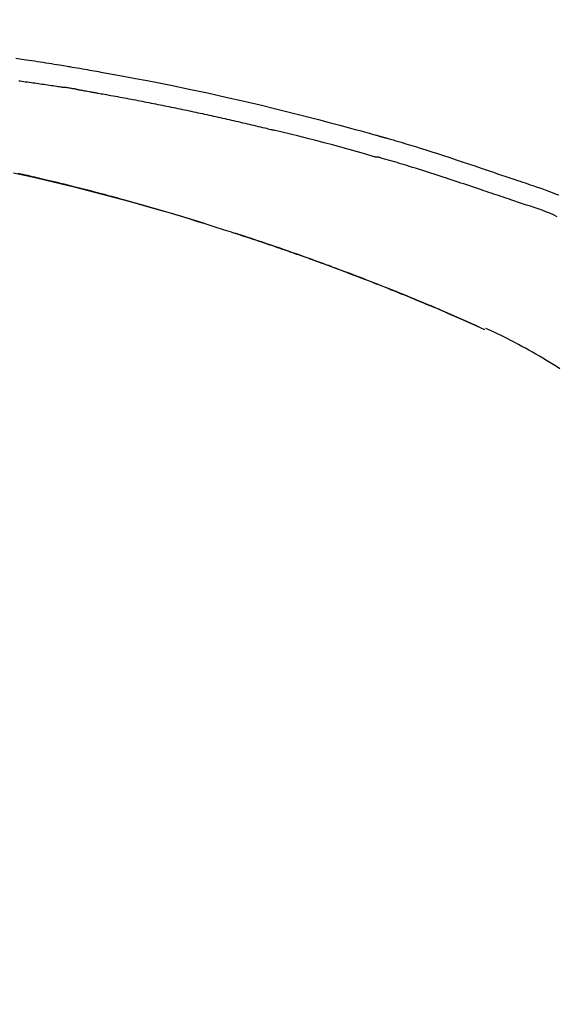
# Model space of a CAD drawing. Extents: x 27948 to 54421, y -25 to 8845.
# Drawn here: x 48647 to 48686, y 3062 to 3135 of the extents above; entities that cross this region are included whole.
import ezdxf

# ---------------------------------------------------------------- set-up
doc = ezdxf.new("R2010")
doc.units = 0
doc.header["$LTSCALE"] = 50
doc.header["$MEASUREMENT"] = 0
doc.layers.get('0').update_dxf_attribs({"linetype": 'CONTINUOUS'})
doc.layers.get('DEFPOINTS').update_dxf_attribs({"color": 146, "linetype": 'CONTINUOUS'})
doc.layers.add('150-機器', color=8, linetype='CONTINUOUS')
doc.layers.add('166-寸法B', color=11, linetype='CONTINUOUS')
doc.styles.add('KH001', font='txt')
doc.dimstyles.new('KH1xx030', dxfattribs={"dimscale": 30, "dimtxt": 2, "dimasz": 0.6, "dimexe": 0.3, "dimexo": 1.2, "dimgap": 0.5, "dimtad": 3, "dimdec": 1, "dimdsep": 46, "dimlunit": 6, "dimtxsty": 'KH001', "dimblk": 'DOT', "dimcen": 1, "dimdle": 1, "dimclrd": 256, "dimclre": 256, "dimclrt": 256, "dimadec": 0, "dimazin": 0, "dimtfac": 1, "dimtdec": 1, "dimtix": 1, "dimtmove": 2, "dimatfit": 3, "dimldrblk": 'CLOSEDBLANK', "dimfxl": 1, "dimtolj": 1, "dimtzin": 0, "dimlwd": -1, "dimlwe": -1, "dimarcsym": 0})

# ---------------------------------------------------------------- blocks, each defined once
blk = doc.blocks.new('F402_D')
at = {"layer": '150-機器', "color": 13, "linetype": 'Continuous'}
blk.add_line((-53.224, 186.626), (-53.228, 186.628), dxfattribs=at)
for points in [[(-87.911, 206.719), (-87.156, 206.605), (-86.947, 206.574), (-86.738, 206.542), (-86.529, 206.51), (-86.32, 206.478), (-86.111, 206.446), (-85.902, 206.413), (-85.693, 206.38), (-85.484, 206.347), (-85.283, 206.315), (-85.083, 206.282), (-84.883, 206.25), (-84.683, 206.217), (-84.539, 206.193), (-84.395, 206.169), (-84.252, 206.145), (-84.108, 206.121), (-84.021, 206.106), (-83.934, 206.091), (-83.848, 206.077), (-83.761, 206.062), (-83.57, 206.03), (-83.38, 205.997), (-83.189, 205.965), (-82.998, 205.932), (-82.821, 205.902), (-82.643, 205.871), (-82.466, 205.839), (-82.289, 205.808), (-82.124, 205.778), (-81.96, 205.749), (-81.796, 205.719), (-81.632, 205.689)], [(-81.639, 205.688), (-81.216, 205.613), (-80.793, 205.537), (-80.37, 205.461), (-79.947, 205.384), (-79.071, 205.221), (-78.196, 205.055), (-77.322, 204.885), (-76.449, 204.712), (-75.093, 204.433), (-73.739, 204.144), (-72.388, 203.844), (-71.038, 203.536), (-69.858, 203.259), (-68.679, 202.975), (-67.501, 202.684), (-66.326, 202.385), (-65.536, 202.179), (-64.746, 201.97), (-63.957, 201.759), (-63.168, 201.544), (-62.824, 201.45), (-62.479, 201.356), (-62.135, 201.261), (-61.791, 201.165), (-61.68, 201.134), (-61.569, 201.103), (-61.457, 201.072), (-61.346, 201.041), (-61.29, 201.026), (-61.235, 201.01), (-61.179, 200.995), (-61.123, 200.979), (-61.097, 200.972), (-61.071, 200.964), (-61.045, 200.957), (-61.019, 200.95), (-61.008, 200.947), (-60.997, 200.944), (-60.986, 200.941), (-60.975, 200.937), (-60.972, 200.937), (-60.968, 200.936), (-60.965, 200.935), (-60.961, 200.934), (-60.959, 200.933), (-60.958, 200.933), (-60.956, 200.932), (-60.955, 200.932), (-60.951, 200.931), (-60.947, 200.93), (-60.943, 200.929), (-60.94, 200.928), (-60.915, 200.921), (-60.89, 200.914), (-60.866, 200.907), (-60.841, 200.9), (-60.811, 200.892), (-60.78, 200.883), (-60.75, 200.875), (-60.719, 200.866), (-60.688, 200.858), (-60.658, 200.849), (-60.627, 200.84), (-60.596, 200.832), (-60.587, 200.829), (-60.577, 200.826), (-60.568, 200.824), (-60.559, 200.821), (-60.558, 200.821), (-60.557, 200.821), (-60.555, 200.82), (-60.554, 200.82), (-60.553, 200.82), (-60.552, 200.819), (-60.551, 200.819), (-60.55, 200.819), (-60.549, 200.818), (-60.548, 200.818), (-60.546, 200.818), (-60.545, 200.817), (-60.544, 200.817), (-60.543, 200.817), (-60.542, 200.816), (-60.541, 200.816), (-60.54, 200.816), (-60.539, 200.816), (-60.538, 200.815), (-60.536, 200.815), (-60.535, 200.815), (-60.534, 200.814), (-60.533, 200.814), (-60.532, 200.814), (-60.453, 200.792), (-60.374, 200.769), (-60.296, 200.747), (-60.217, 200.725), (-60.018, 200.668), (-59.819, 200.611), (-59.62, 200.553), (-59.422, 200.494), (-59.069, 200.389), (-58.716, 200.282), (-58.364, 200.175), (-58.012, 200.066), (-57.583, 199.931), (-57.154, 199.794), (-56.725, 199.656), (-56.297, 199.517), (-55.829, 199.363), (-55.361, 199.208), (-54.894, 199.053), (-54.427, 198.896), (-53.967, 198.741), (-53.508, 198.585), (-53.049, 198.43), (-52.59, 198.274), (-52.288, 198.172), (-51.986, 198.07), (-51.684, 197.968), (-51.382, 197.866), (-51.237, 197.817), (-51.092, 197.768), (-50.947, 197.719), (-50.802, 197.67)], [(-87.693, 205.042), (-87.603, 205.03), (-87.467, 205.012), (-87.331, 204.994), (-87.195, 204.975), (-87.059, 204.957), (-86.924, 204.938), (-86.788, 204.919), (-86.652, 204.901), (-86.516, 204.882), (-86.381, 204.863), (-86.245, 204.843), (-86.109, 204.824), (-85.974, 204.805), (-85.838, 204.785), (-85.702, 204.765), (-85.567, 204.745), (-85.431, 204.726), (-85.295, 204.705), (-85.16, 204.685), (-85.024, 204.665), (-84.888, 204.644), (-84.798, 204.631), (-84.708, 204.617), (-84.617, 204.603), (-84.527, 204.589), (-84.482, 204.582), (-84.437, 204.575), (-84.391, 204.568), (-84.346, 204.561)], [(-83.369, 204.402), (-83.396, 204.406), (-83.423, 204.411), (-83.451, 204.416), (-83.478, 204.42), (-83.532, 204.429), (-83.586, 204.438), (-83.64, 204.448), (-83.695, 204.457), (-83.776, 204.47), (-83.857, 204.483), (-83.939, 204.497), (-84.02, 204.51), (-84.075, 204.518), (-84.129, 204.527), (-84.183, 204.535), (-84.238, 204.544), (-84.265, 204.548), (-84.292, 204.552), (-84.319, 204.557), (-84.346, 204.561)], [(-83.369, 204.402), (-83.334, 204.396), (-83.299, 204.39), (-83.264, 204.384), (-83.229, 204.378), (-83.157, 204.365), (-83.085, 204.353), (-83.013, 204.341), (-82.941, 204.329), (-82.83, 204.309), (-82.72, 204.29), (-82.609, 204.27), (-82.499, 204.251), (-82.423, 204.237), (-82.348, 204.223), (-82.272, 204.21), (-82.197, 204.196), (-82.158, 204.189), (-82.119, 204.182), (-82.08, 204.175), (-82.042, 204.168)], [(-82.042, 204.168), (-81.987, 204.158), (-81.932, 204.149), (-81.877, 204.139), (-81.821, 204.129), (-81.711, 204.11), (-81.601, 204.09), (-81.491, 204.071), (-81.381, 204.051), (-81.216, 204.022), (-81.05, 203.992), (-80.885, 203.962), (-80.72, 203.932), (-80.555, 203.901), (-80.39, 203.871), (-80.224, 203.841), (-80.059, 203.81), (-79.894, 203.779), (-79.729, 203.748), (-79.564, 203.717), (-79.399, 203.686), (-79.233, 203.655), (-79.068, 203.623), (-78.903, 203.592), (-78.738, 203.56), (-78.573, 203.528), (-78.408, 203.496), (-78.243, 203.464), (-78.077, 203.431), (-77.912, 203.399), (-77.747, 203.366), (-77.582, 203.333), (-77.417, 203.3), (-77.252, 203.267), (-77.087, 203.234), (-76.922, 203.201), (-76.757, 203.167), (-76.592, 203.134), (-76.426, 203.1), (-76.261, 203.066), (-76.096, 203.032), (-75.931, 202.998), (-75.766, 202.964), (-75.601, 202.929), (-75.436, 202.895), (-75.271, 202.86), (-75.106, 202.825), (-74.941, 202.79), (-74.776, 202.755), (-74.611, 202.719), (-74.446, 202.684), (-74.281, 202.648), (-74.116, 202.612), (-73.951, 202.577), (-73.786, 202.541), (-73.621, 202.504), (-73.456, 202.468), (-73.291, 202.432), (-73.126, 202.395), (-72.961, 202.358), (-72.796, 202.321), (-72.631, 202.284), (-72.466, 202.247), (-72.301, 202.21), (-72.136, 202.172), (-71.971, 202.135), (-71.807, 202.097), (-71.642, 202.059), (-71.477, 202.021), (-71.312, 201.983), (-71.147, 201.945), (-70.982, 201.906), (-70.817, 201.868), (-70.652, 201.829), (-70.487, 201.79), (-70.323, 201.751), (-70.158, 201.712), (-69.993, 201.673), (-69.828, 201.633), (-69.663, 201.594), (-69.498, 201.554), (-69.389, 201.527), (-69.279, 201.5), (-69.169, 201.473), (-69.059, 201.447), (-69.004, 201.433), (-68.949, 201.42), (-68.894, 201.406), (-68.839, 201.393)], [(-61.385, 199.419), (-61.388, 199.419), (-61.391, 199.42), (-61.394, 199.421), (-61.397, 199.421), (-61.4, 199.422), (-61.403, 199.423), (-61.406, 199.424), (-61.409, 199.424), (-61.412, 199.425), (-61.416, 199.426), (-61.419, 199.427), (-61.422, 199.428), (-62.036, 199.607), (-62.651, 199.783), (-63.267, 199.957), (-63.883, 200.129), (-64.5, 200.299), (-65.118, 200.464), (-65.737, 200.626), (-66.356, 200.785), (-66.976, 200.94), (-67.597, 201.092), (-68.218, 201.243), (-68.839, 201.393)], [(-73.905, 194.464), (-73.972, 194.485), (-74.038, 194.506), (-74.105, 194.526), (-74.172, 194.547), (-74.322, 194.593), (-74.472, 194.64), (-74.623, 194.686), (-74.773, 194.732), (-75.009, 194.804), (-75.246, 194.876), (-75.482, 194.948), (-75.719, 195.019), (-75.973, 195.096), (-76.228, 195.172), (-76.482, 195.248), (-76.737, 195.323), (-76.994, 195.399), (-77.252, 195.474), (-77.509, 195.55), (-77.767, 195.624), (-78.027, 195.699), (-78.287, 195.774), (-78.547, 195.848), (-78.807, 195.922), (-79.07, 195.996), (-79.332, 196.07), (-79.595, 196.143), (-79.858, 196.216), (-80.157, 196.299), (-80.456, 196.381), (-80.755, 196.462), (-81.054, 196.543), (-81.364, 196.626), (-81.673, 196.708), (-81.983, 196.789), (-82.293, 196.87), (-82.601, 196.95), (-82.908, 197.029), (-83.216, 197.108), (-83.524, 197.186), (-83.795, 197.254), (-84.067, 197.322), (-84.339, 197.389), (-84.611, 197.456), (-84.841, 197.512), (-85.072, 197.568), (-85.303, 197.623), (-85.534, 197.678), (-85.736, 197.726), (-85.938, 197.773), (-86.14, 197.82), (-86.343, 197.867), (-86.516, 197.907), (-86.689, 197.947), (-86.862, 197.986), (-87.035, 198.026), (-87.209, 198.065), (-87.383, 198.104), (-87.558, 198.143), (-87.732, 198.182)], [(-88.087, 198.238), (-87.285, 198.061), (-86.484, 197.879), (-85.683, 197.693), (-84.643, 197.445), (-83.604, 197.189), (-82.567, 196.927), (-81.532, 196.659), (-80.501, 196.386), (-79.471, 196.107), (-78.443, 195.822), (-77.418, 195.53), (-76.679, 195.314), (-75.942, 195.095), (-75.206, 194.872), (-74.471, 194.645), (-74.019, 194.504), (-73.569, 194.363), (-73.118, 194.22), (-72.667, 194.077), (-72.498, 194.023), (-72.329, 193.969), (-72.16, 193.915), (-71.991, 193.861), (-71.821, 193.806), (-71.652, 193.752), (-71.483, 193.697), (-71.313, 193.641), (-71.143, 193.586), (-70.974, 193.53), (-70.804, 193.475), (-70.635, 193.419), (-70.465, 193.363), (-70.295, 193.306), (-70.125, 193.25), (-69.955, 193.193), (-69.822, 193.148), (-69.688, 193.103), (-69.555, 193.058), (-69.422, 193.013), (-69.321, 192.979), (-69.22, 192.945), (-69.119, 192.91), (-69.018, 192.876), (-68.945, 192.851), (-68.872, 192.826), (-68.799, 192.801), (-68.726, 192.776), (-68.64, 192.746), (-68.553, 192.717), (-68.467, 192.687), (-68.381, 192.657), (-68.282, 192.623), (-68.183, 192.589), (-68.084, 192.555), (-67.984, 192.52), (-67.872, 192.481), (-67.76, 192.442), (-67.648, 192.403), (-67.536, 192.364), (-67.411, 192.32), (-67.285, 192.276), (-67.16, 192.231), (-67.035, 192.187), (-66.897, 192.138), (-66.759, 192.089), (-66.621, 192.04), (-66.483, 191.991), (-66.332, 191.937), (-66.181, 191.883), (-66.03, 191.828), (-65.879, 191.774), (-65.707, 191.711), (-65.535, 191.649), (-65.362, 191.586), (-65.19, 191.523), (-64.99, 191.45), (-64.79, 191.376), (-64.59, 191.302), (-64.39, 191.228), (-64.156, 191.141), (-63.921, 191.054), (-63.687, 190.966), (-63.453, 190.878), (-63.187, 190.777), (-62.921, 190.676), (-62.655, 190.574), (-62.389, 190.472), (-62.124, 190.37), (-61.86, 190.267), (-61.595, 190.164), (-61.331, 190.06), (-61.087, 189.964), (-60.843, 189.868), (-60.599, 189.771), (-60.355, 189.674), (-60.151, 189.592), (-59.947, 189.51), (-59.743, 189.428), (-59.539, 189.346), (-59.361, 189.273), (-59.183, 189.201), (-59.005, 189.128), (-58.827, 189.056), (-58.675, 188.993), (-58.523, 188.931), (-58.371, 188.868), (-58.219, 188.805), (-58.093, 188.753), (-57.967, 188.701), (-57.841, 188.648), (-57.715, 188.595), (-57.64, 188.564), (-57.564, 188.532), (-57.489, 188.5), (-57.413, 188.469), (-57.38, 188.455), (-57.346, 188.441), (-57.313, 188.427), (-57.28, 188.413)], [(-51.305, 196.242), (-51.487, 196.303), (-51.668, 196.364), (-51.85, 196.425), (-52.031, 196.486), (-52.213, 196.547), (-52.394, 196.608), (-52.576, 196.669), (-52.757, 196.731), (-52.938, 196.792), (-53.119, 196.852), (-53.3, 196.913), (-53.482, 196.974), (-53.698, 197.047), (-53.914, 197.12), (-54.13, 197.192), (-54.346, 197.265), (-54.562, 197.338), (-54.778, 197.41), (-54.994, 197.483), (-55.21, 197.555), (-55.426, 197.626), (-55.641, 197.697), (-55.857, 197.767), (-56.073, 197.838), (-56.301, 197.913), (-56.53, 197.988), (-56.758, 198.063), (-56.986, 198.138), (-57.214, 198.212), (-57.442, 198.286), (-57.67, 198.359), (-57.899, 198.431), (-58.127, 198.502), (-58.356, 198.572), (-58.584, 198.642), (-58.813, 198.712), (-58.995, 198.769), (-59.177, 198.825), (-59.36, 198.881), (-59.542, 198.937), (-59.724, 198.992), (-59.906, 199.046), (-60.089, 199.1), (-60.271, 199.153), (-60.455, 199.203), (-60.639, 199.251), (-60.822, 199.301), (-61.005, 199.359), (-61.036, 199.37), (-61.066, 199.38), (-61.097, 199.389), (-61.128, 199.394), (-61.161, 199.394), (-61.194, 199.393), (-61.227, 199.39), (-61.26, 199.39), (-61.292, 199.394), (-61.323, 199.4), (-61.354, 199.409), (-61.385, 199.419)], [(-50.803, 197.667), (-50.803, 197.669), (-50.802, 197.67), (-50.801, 197.672), (-50.8, 197.674)], [(-50.798, 197.672), (-50.704, 197.641), (-50.611, 197.61), (-50.518, 197.579), (-50.425, 197.548), (-50.24, 197.486), (-50.056, 197.423), (-49.871, 197.36), (-49.687, 197.297), (-49.423, 197.207), (-49.159, 197.116), (-48.895, 197.023), (-48.633, 196.929), (-48.443, 196.859), (-48.254, 196.788), (-48.065, 196.717), (-47.877, 196.644), (-47.759, 196.598)], [(-47.87, 194.99), (-48.15, 195.117), (-48.43, 195.241), (-48.713, 195.361), (-48.998, 195.473), (-49.284, 195.575), (-49.573, 195.671), (-49.863, 195.764), (-50.153, 195.856), (-50.442, 195.95), (-50.73, 196.047), (-51.018, 196.144), (-51.305, 196.242)], [(-74.452, 194.632), (-74.481, 194.641), (-74.51, 194.65), (-74.539, 194.659), (-74.568, 194.668), (-74.597, 194.677), (-74.627, 194.686), (-74.656, 194.695), (-74.685, 194.704), (-74.714, 194.713), (-74.744, 194.722), (-74.773, 194.731), (-74.802, 194.74)], [(-74.246, 194.569), (-74.264, 194.575), (-74.283, 194.581), (-74.302, 194.587), (-74.321, 194.592), (-74.34, 194.598), (-74.359, 194.604), (-74.377, 194.61), (-74.396, 194.616), (-74.415, 194.621), (-74.434, 194.627), (-74.453, 194.633), (-74.471, 194.639)], [(-64.575, 191.296), (-64.596, 191.304), (-64.617, 191.312), (-64.638, 191.32), (-64.659, 191.327), (-64.776, 191.371), (-64.892, 191.414), (-65.009, 191.457), (-65.125, 191.5), (-65.341, 191.579), (-65.558, 191.658), (-65.774, 191.737), (-65.991, 191.815), (-66.29, 191.923), (-66.59, 192.03), (-66.889, 192.137), (-67.189, 192.243), (-67.502, 192.353), (-67.816, 192.463), (-68.129, 192.572), (-68.443, 192.68), (-68.769, 192.793), (-69.096, 192.904), (-69.423, 193.015), (-69.751, 193.126), (-70.023, 193.217), (-70.296, 193.308), (-70.568, 193.398), (-70.841, 193.487), (-71.005, 193.541), (-71.168, 193.594), (-71.332, 193.647), (-71.495, 193.7), (-71.545, 193.717), (-71.595, 193.733), (-71.645, 193.749), (-71.695, 193.765)], [(-57.269, 188.408), (-57.363, 188.448), (-57.458, 188.487), (-57.553, 188.527), (-57.648, 188.567), (-57.836, 188.645), (-58.023, 188.724), (-58.211, 188.803), (-58.399, 188.881), (-58.678, 188.996), (-58.958, 189.111), (-59.238, 189.225), (-59.518, 189.338), (-59.793, 189.449), (-60.068, 189.559), (-60.343, 189.67), (-60.618, 189.779), (-60.888, 189.886), (-61.158, 189.993), (-61.429, 190.099), (-61.699, 190.204), (-61.964, 190.307), (-62.229, 190.41), (-62.494, 190.512), (-62.76, 190.614), (-62.978, 190.697), (-63.197, 190.78), (-63.415, 190.863), (-63.634, 190.945), (-63.764, 190.994), (-63.894, 191.043), (-64.024, 191.091), (-64.154, 191.14), (-64.197, 191.156), (-64.241, 191.172), (-64.284, 191.188), (-64.327, 191.204)], [(-56.516, 188.088), (-56.58, 188.116), (-56.644, 188.143), (-56.708, 188.171), (-56.772, 188.198), (-56.836, 188.225), (-56.9, 188.253), (-56.965, 188.28), (-57.029, 188.307), (-57.093, 188.334), (-57.157, 188.361), (-57.222, 188.388), (-57.286, 188.415)], [(-53.224, 186.626), (-53.56, 186.78), (-53.896, 186.933), (-54.231, 187.086), (-54.568, 187.239), (-54.904, 187.391), (-55.241, 187.542), (-55.579, 187.692), (-55.917, 187.84), (-56.257, 187.985), (-56.597, 188.129), (-56.938, 188.271), (-57.28, 188.413)], [(-57.28, 188.413), (-57.277, 188.411), (-57.274, 188.41), (-57.271, 188.409), (-57.269, 188.408)], [(-53.228, 186.628), (-54.085, 187.008), (-54.942, 187.388), (-55.799, 187.768), (-56.656, 188.148)], [(-47.687, 183.745), (-47.933, 183.903), (-48.18, 184.058), (-48.429, 184.212), (-48.678, 184.364), (-48.936, 184.519), (-49.194, 184.672), (-49.454, 184.824), (-49.714, 184.974), (-49.969, 185.118), (-50.224, 185.261), (-50.481, 185.401), (-50.738, 185.54), (-51.02, 185.69), (-51.303, 185.838), (-51.587, 185.983), (-51.872, 186.126), (-52.079, 186.227), (-52.286, 186.326), (-52.493, 186.425), (-52.702, 186.521), (-52.814, 186.573), (-52.926, 186.624), (-53.038, 186.675), (-53.15, 186.726)]]:
    blk.add_lwpolyline(points, dxfattribs=at)
blk = doc.blocks.new('_Dot')
at = {"color": 0, "linetype": 'ByBlock', "lineweight": -2}
blk.add_line((-0.5, 0), (-1, 0), dxfattribs=at)
at = {"color": 0, "linetype": 'ByBlock', "const_width": 0.5}
blk.add_lwpolyline([(-0.25, 0, 1), (0.25, 0, 1)], format="xyb", close=True, dxfattribs=at)
blk = doc.blocks.new('*D252')
at = {"layer": '166-寸法B', "transparency": 16777216}
for p, q in [((48154.342, 2959.048), (48154.342, 3341.244)), ((48804.342, 2959.048), (48804.342, 3341.244)), ((48172.342, 3332.244), (48786.342, 3332.244))]:
    blk.add_line(p, q, dxfattribs=at)
at = {"layer": 'DEFPOINTS', "color": 0, "lineweight": -2, "transparency": 16777216}
for p in [(48804.342, 3332.244), (48154.342, 2923.048), (48804.342, 2923.048)]:
    blk.add_point(p, dxfattribs=at)
at = {"layer": '166-寸法B', "transparency": 16777216, "xscale": 18, "yscale": 18, "zscale": 18, "rotation": 180}
blk.add_blockref('_Dot', (48154.342, 3332.244), dxfattribs=at)
at = {"layer": '166-寸法B', "transparency": 16777216, "xscale": 18, "yscale": 18, "zscale": 18}
blk.add_blockref('_Dot', (48804.342, 3332.244), dxfattribs=at)
at = {"layer": '166-寸法B', "transparency": 16777216, "insert": (48479.342, 3377.244), "char_height": 60, "attachment_point": 5, "style": 'KH001'}
blk.add_mtext('\\A1;650', dxfattribs=at)
blk = doc.blocks.new('_ClosedBlank')
at = {"color": 0, "linetype": 'ByBlock', "lineweight": -2}
for p, q in [((-1, 0.1667), (0, 0)), ((-1, 0.1667), (-1, -0.1667)), ((0, 0), (-1, -0.1667))]:
    blk.add_line(p, q, dxfattribs=at)
blk = doc.blocks.new('*D254')
at = {"layer": '166-寸法B', "transparency": 16777216}
for p, q in [((48154.342, 2959.048), (48154.342, 3206.244)), ((48801.342, 2959.048), (48801.342, 3206.244)), ((48783.342, 3197.244), (48172.342, 3197.244))]:
    blk.add_line(p, q, dxfattribs=at)
at = {"layer": 'DEFPOINTS', "color": 0, "transparency": 16777216}
for p in [(48154.342, 3197.244), (48154.342, 2923.048), (48801.342, 2923.048)]:
    blk.add_point(p, dxfattribs=at)
at = {"layer": '166-寸法B', "transparency": 16777216, "xscale": 18, "yscale": 18, "zscale": 18, "rotation": 180}
blk.add_blockref('_Dot', (48154.342, 3197.244), dxfattribs=at)
at = {"layer": '166-寸法B', "transparency": 16777216, "xscale": 18, "yscale": 18, "zscale": 18}
blk.add_blockref('_Dot', (48801.342, 3197.244), dxfattribs=at)
at = {"layer": '166-寸法B', "transparency": 16777216, "insert": (48477.842, 3242.244), "char_height": 60, "attachment_point": 5, "style": 'KH001'}
blk.add_mtext('\\A1;647', dxfattribs=at)

msp = doc.modelspace()

# ---------------------------------------------------------------- block references
at = {"layer": '150-機器'}
msp.add_blockref('F402_D', (48734.342, 2925.741), dxfattribs=at)

# ---------------------------------------------------------------- dimensions: what is measured, and where the dimension line sits
at = {"layer": '166-寸法B'}
for base, p1, p2, picture, middle in [((48804.342, 3332.244), (48154.342, 2923.048), (48804.342, 2923.048), '*D252', (48479.342, 3377.244)), ((48154.342, 3197.244), (48801.342, 2923.048), (48154.342, 2923.048), '*D254', (48477.842, 3242.244))]:
    dim = msp.add_linear_dim(base=base, p1=p1, p2=p2, dimstyle='KH1xx030', dxfattribs=at)
    dim.commit()
    dim.dimension.update_dxf_attribs({"geometry": picture, "text_midpoint": middle})

doc.saveas('drawing.dxf')
